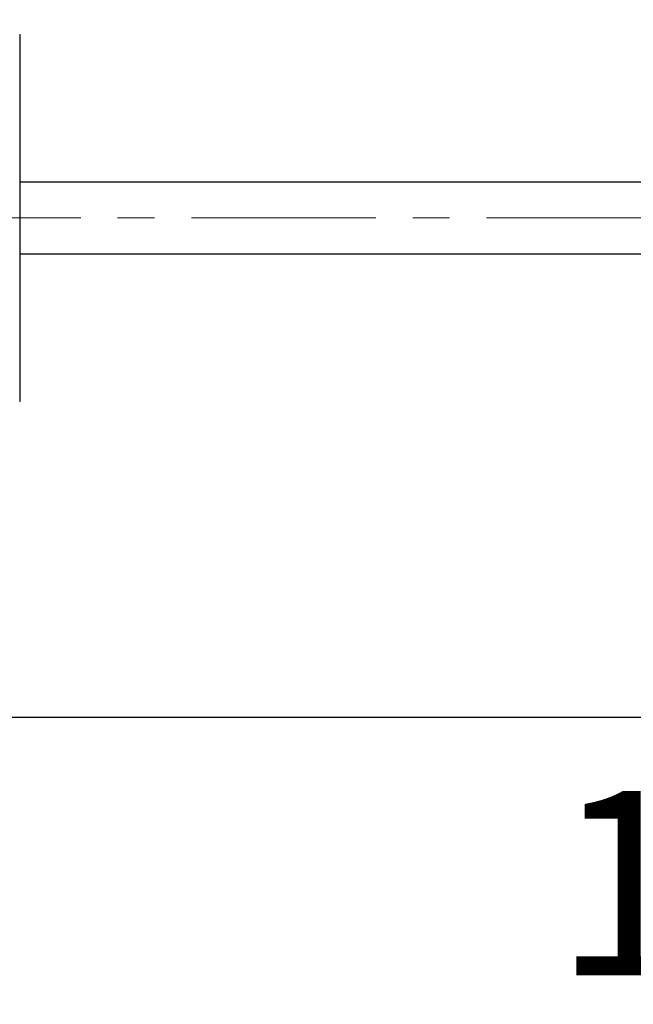
# Model space of a CAD drawing. Units: millimetres. Extents: x 72 to 9921, y -938 to 626.
# Drawn here: x 9357 to 9399, y -728 to -662 of the extents above; entities that cross this region are included whole.
import ezdxf

# ---------------------------------------------------------------- set-up
doc = ezdxf.new("R2010")
doc.units = ezdxf.units.MM
doc.header["$MEASUREMENT"] = 0
doc.linetypes.add('CENTER', pattern=[2, 1.25, -0.25, 0.25, -0.25])
doc.layers.add('Centerline', color=4, linetype='CENTER', lineweight=15)
doc.layers.add('Dimensions', color=7, linetype='Continuous')
doc.styles.get("Standard").update_dxf_attribs({"font": 'helr45w_0.ttf'})
doc.dimstyles.get("Standard").update_dxf_attribs({"dimscale": 5, "dimtxt": 2.5, "dimasz": 0.8, "dimexe": 1, "dimexo": 1, "dimgap": 1, "dimtad": 2, "dimtih": 1, "dimtoh": 1, "dimdec": 0, "dimzin": 0, "dimdsep": 46, "dimtxsty": 'Standard', "dimblk": 'DOT', "dimcen": 2, "dimclrd": 1, "dimclre": 1, "dimclrt": 1, "dimadec": 0, "dimazin": 0, "dimtfac": 1, "dimtdec": 0, "dimtofl": 0, "dimtmove": 0, "dimatfit": 3, "dimfxl": 1, "dimtolj": 1, "dimtzin": 0, "dimarcsym": 0})

# ---------------------------------------------------------------- blocks, each defined once
blk = doc.blocks.new('_Dot')
at = {"color": 0, "linetype": 'ByBlock', "lineweight": -2}
blk.add_line((-0.5, 0), (-1, 0), dxfattribs=at)
at = {"color": 0, "linetype": 'ByBlock', "const_width": 0.5}
blk.add_lwpolyline([(-0.25, 0, 1), (0.25, 0, 1)], format="xyb", close=True, dxfattribs=at)
blk = doc.blocks.new('*D19')
at = {"layer": 'Dimensions', "color": 1, "lineweight": -2, "transparency": 16777216}
for p, q in [((9318.902, -666.766), (9318.902, -713.996)), ((9496.574, -680.375), (9496.574, -713.996)), ((9322.902, -708.996), (9492.574, -708.996))]:
    blk.add_line(p, q, dxfattribs=at)
at = {"layer": 'Dimensions', "color": 1, "lineweight": -2, "transparency": 16777216, "xscale": 4, "yscale": 4, "zscale": 4, "rotation": 180}
blk.add_blockref('_Dot', (9318.902, -708.996), dxfattribs=at)
at = {"layer": 'Dimensions', "color": 1, "lineweight": -2, "transparency": 16777216, "xscale": 4, "yscale": 4, "zscale": 4}
blk.add_blockref('_Dot', (9496.574, -708.996), dxfattribs=at)
at = {"layer": 'Dimensions', "color": 1, "transparency": 16777216, "insert": (9407.738, -720.246), "char_height": 12.5, "attachment_point": 5}
blk.add_mtext('\\A1;177', dxfattribs=at)

msp = doc.modelspace()

# ---------------------------------------------------------------- linework, layer by layer
at = {"color": 7, "linetype": 'Continuous'}
for p, q in [((9357.361, -687.469), (9357.361, -662.907)), ((9357.361, -672.742), (9444.488, -672.742)), ((9357.361, -677.634), (9444.488, -677.634))]:
    msp.add_line(p, q, dxfattribs=at)
at = {"linetype": 'Continuous'}
msp.add_arc((9357.055, -662.907), 0.306, 0, 28.97394, dxfattribs=at)
at = {"color": 7, "linetype": 'Continuous'}
msp.add_arc((9357.055, -687.469), 0.306, 331.02606, 0, dxfattribs=at)
at = {"layer": 'Centerline', "ltscale": 10}
msp.add_line((9501.457, -675.188), (9339.012, -675.188), dxfattribs=at)

# ---------------------------------------------------------------- dimensions: what is measured, and where the dimension line sits
at = {"layer": 'Dimensions'}
dim = msp.add_linear_dim(base=(9496.574, -708.996), p1=(9318.902, -661.766), p2=(9496.574, -675.375), text='177', dimstyle='Standard', dxfattribs=at)
dim.commit()
dim.dimension.update_dxf_attribs({"geometry": '*D19', "text_midpoint": (9407.738, -720.246)})

doc.saveas('drawing.dxf')
